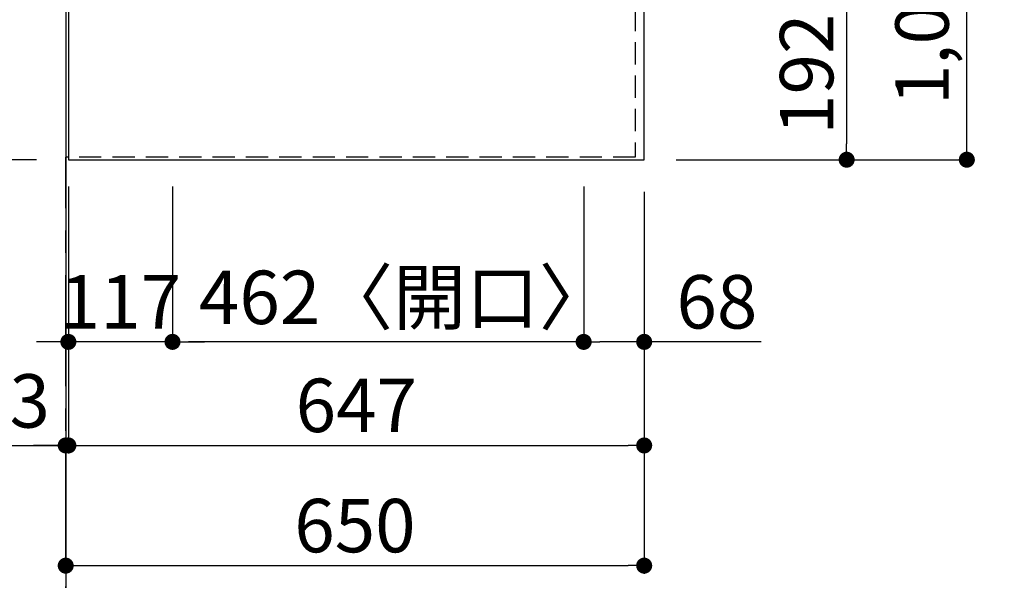
# Model space of a CAD drawing. Extents: x 28111 to 54233, y 210 to 8610.
# Drawn here: x 28877 to 29983, y 5217 to 5847 of the extents above; entities that cross this region are included whole.
import ezdxf

# ---------------------------------------------------------------- set-up
doc = ezdxf.new("R2010")
doc.units = 0
doc.header["$LTSCALE"] = 50
doc.header["$MEASUREMENT"] = 0
doc.linetypes.add('CENTER', pattern=[2, 1.25, -0.25, 0.25, -0.25])
doc.linetypes.add('HIDDEN', pattern=[0.375, 0.25, -0.125])
doc.layers.get('0').update_dxf_attribs({"linetype": 'CONTINUOUS'})
for name, color, linetype in [('111-壁仕上', 3, 'CONTINUOUS'), ('121-キャビネット（中）', 253, 'HIDDEN'), ('126-甲板', 2, 'CONTINUOUS'), ('166-寸法B', 11, 'CONTINUOUS')]:
    doc.layers.add(name, color=color, linetype=linetype)
doc.styles.add('KH001', font='txt')
doc.dimstyles.new('KH1xx030', dxfattribs={"dimscale": 30, "dimtxt": 2, "dimasz": 0.6, "dimexe": 0.3, "dimexo": 1.2, "dimgap": 0.5, "dimtad": 3, "dimdec": 1, "dimdsep": 46, "dimlunit": 6, "dimtxsty": 'KH001', "dimblk": 'DOT', "dimcen": 1, "dimdle": 1, "dimclrd": 256, "dimclre": 256, "dimclrt": 256, "dimadec": 0, "dimazin": 0, "dimtfac": 1, "dimtdec": 1, "dimtix": 1, "dimtmove": 2, "dimatfit": 3, "dimldrblk": 'CLOSEDBLANK', "dimfxl": 1, "dimtolj": 1, "dimtzin": 0, "dimlwd": -1, "dimlwe": -1, "dimarcsym": 0})

# ---------------------------------------------------------------- blocks, each defined once
blk = doc.blocks.new('_Dot')
at = {"color": 0, "linetype": 'ByBlock', "lineweight": -2}
blk.add_line((-0.5, 0), (-1, 0), dxfattribs=at)
at = {"color": 0, "linetype": 'ByBlock', "const_width": 0.5}
blk.add_lwpolyline([(-0.25, 0, 1), (0.25, 0, 1)], format="xyb", close=True, dxfattribs=at)
blk = doc.blocks.new('*D10')
at = {"layer": '166-寸法B', "transparency": 16777216}
for p, q in [((29614.3, 5881.6), (29814.8, 5881.6)), ((29805.8, 5863.6), (29805.8, 5707.6)), ((29614.3, 5689.6), (29814.8, 5689.6))]:
    blk.add_line(p, q, dxfattribs=at)
at = {"layer": '166-寸法B', "transparency": 16777216, "xscale": 18, "yscale": 18, "zscale": 18}
for p, rotation in [((29805.8, 5881.6), 90), ((29805.8, 5689.6), 270)]:
    blk.add_blockref('_Dot', p, dxfattribs=dict(at, rotation=rotation))
at = {"layer": '166-寸法B', "transparency": 16777216, "insert": (29760.8, 5785.6), "char_height": 60, "attachment_point": 5, "rotation": 90, "style": 'KH001'}
blk.add_mtext('\\A1;192', dxfattribs=at)
blk = doc.blocks.new('_ClosedBlank')
at = {"color": 0, "linetype": 'ByBlock', "lineweight": -2}
for p, q in [((-1, 0.167), (0, 0)), ((-1, 0.167), (-1, -0.167)), ((0, 0), (-1, -0.167))]:
    blk.add_line(p, q, dxfattribs=at)
blk = doc.blocks.new('*D32')
at = {"layer": '166-寸法B', "transparency": 16777216}
for p, q in [((29614.3, 6711.6), (29949.8, 6711.6)), ((29940.8, 5707.6), (29940.8, 6693.6)), ((29614.3, 5689.6), (29949.8, 5689.6))]:
    blk.add_line(p, q, dxfattribs=at)
at = {"layer": '166-寸法B', "transparency": 16777216, "xscale": 18, "yscale": 18, "zscale": 18}
for p, rotation in [((29940.8, 6711.6), 90), ((29940.8, 5689.6), 270)]:
    blk.add_blockref('_Dot', p, dxfattribs=dict(at, rotation=rotation))
at = {"layer": '166-寸法B', "transparency": 16777216, "insert": (29890.5, 6160), "char_height": 60, "attachment_point": 5, "rotation": 90, "style": 'KH001'}
blk.add_mtext('\\A1;1,022〈ﾜｰｸﾄｯﾌﾟ寸法〉', dxfattribs=at)
blk = doc.blocks.new('*D35')
at = {"layer": '166-寸法B', "transparency": 16777216}
for p, q in [((28931.3, 5656.6), (28931.3, 5359.7)), ((29578.3, 5653.6), (29578.3, 5359.7)), ((28949.3, 5368.7), (29560.3, 5368.7))]:
    blk.add_line(p, q, dxfattribs=at)
at = {"layer": '166-寸法B', "transparency": 16777216, "xscale": 18, "yscale": 18, "zscale": 18, "rotation": 180}
blk.add_blockref('_Dot', (28931.3, 5368.7), dxfattribs=at)
at = {"layer": '166-寸法B', "transparency": 16777216, "xscale": 18, "yscale": 18, "zscale": 18}
blk.add_blockref('_Dot', (29578.3, 5368.7), dxfattribs=at)
at = {"layer": '166-寸法B', "transparency": 16777216, "insert": (29254.8, 5413.7), "char_height": 60, "attachment_point": 5, "style": 'KH001'}
blk.add_mtext('\\A1;647', dxfattribs=at)
blk = doc.blocks.new('*D36')
at = {"layer": '166-寸法B', "transparency": 16777216}
for p, q in [((28931.3, 5656.6), (28931.3, 5359.7)), ((28928.3, 5404.7), (28928.3, 5377.7)), ((28478.5, 5368.7), (28928.3, 5368.7)), ((28910.3, 5368.7), (28892.3, 5368.7)), ((28931.3, 5368.7), (28928.3, 5368.7)), ((28931.3, 5368.7), (28928.3, 5368.7)), ((28949.3, 5368.7), (28967.3, 5368.7))]:
    blk.add_line(p, q, dxfattribs=at)
at = {"layer": '166-寸法B', "transparency": 16777216, "xscale": 18, "yscale": 18, "zscale": 18}
blk.add_blockref('_Dot', (28928.3, 5368.7), dxfattribs=at)
at = {"layer": '166-寸法B', "transparency": 16777216, "xscale": 18, "yscale": 18, "zscale": 18, "rotation": 180}
blk.add_blockref('_Dot', (28931.3, 5368.7), dxfattribs=at)
at = {"layer": '166-寸法B', "transparency": 16777216, "insert": (28683.2, 5418.7), "char_height": 60, "attachment_point": 5, "style": 'KH001'}
blk.add_mtext('\\A1;〈ｸﾘｱﾗﾝｽ〉3', dxfattribs=at)
blk = doc.blocks.new('*D37')
at = {"layer": '166-寸法B', "transparency": 16777216}
for p, q in [((29578.3, 5653.6), (29578.3, 5224.7)), ((28946.3, 5233.7), (29560.3, 5233.7)), ((28928.3, 5229.7), (28928.3, 5224.7))]:
    blk.add_line(p, q, dxfattribs=at)
at = {"layer": '166-寸法B', "transparency": 16777216, "xscale": 18, "yscale": 18, "zscale": 18, "rotation": 180}
blk.add_blockref('_Dot', (28928.3, 5233.7), dxfattribs=at)
at = {"layer": '166-寸法B', "transparency": 16777216, "xscale": 18, "yscale": 18, "zscale": 18}
blk.add_blockref('_Dot', (29578.3, 5233.7), dxfattribs=at)
at = {"layer": '166-寸法B', "transparency": 16777216, "insert": (29253.3, 5278.7), "char_height": 60, "attachment_point": 5, "style": 'KH001'}
blk.add_mtext('\\A1;650', dxfattribs=at)
blk = doc.blocks.new('*D38')
at = {"layer": '166-寸法B', "transparency": 16777216}
for p, q in [((28892.3, 6713.1), (28624.9, 6713.1)), ((28633.9, 6695.1), (28633.9, 5707.6)), ((28895.3, 5689.6), (28624.9, 5689.6))]:
    blk.add_line(p, q, dxfattribs=at)
at = {"layer": '166-寸法B', "transparency": 16777216, "xscale": 18, "yscale": 18, "zscale": 18}
for p, rotation in [((28633.9, 6713.1), 90), ((28633.9, 5689.6), 270)]:
    blk.add_blockref('_Dot', p, dxfattribs=dict(at, rotation=rotation))
at = {"layer": '166-寸法B', "transparency": 16777216, "insert": (28583.6, 6201.3), "char_height": 60, "attachment_point": 5, "rotation": 90, "style": 'KH001'}
blk.add_mtext('\\A1;1,023.5〈ﾜｰｸﾄｯﾌﾟ寸法〉', dxfattribs=at)
blk = doc.blocks.new('*D41')
at = {"layer": '166-寸法B', "transparency": 16777216}
for p, q in [((28895.3, 7511.6), (28489.9, 7511.6)), ((28498.9, 5707.6), (28498.9, 7493.6)), ((28892.3, 5689.6), (28489.9, 5689.6))]:
    blk.add_line(p, q, dxfattribs=at)
at = {"layer": '166-寸法B', "transparency": 16777216, "xscale": 18, "yscale": 18, "zscale": 18}
for p, rotation in [((28498.9, 7511.6), 90), ((28498.9, 5689.6), 270)]:
    blk.add_blockref('_Dot', p, dxfattribs=dict(at, rotation=rotation))
at = {"layer": '166-寸法B', "transparency": 16777216, "insert": (28450.1, 6600.6), "char_height": 60, "attachment_point": 5, "rotation": 90, "style": 'KH001'}
blk.add_mtext('\\A1;1,822', dxfattribs=at)
blk = doc.blocks.new('*D54')
at = {"layer": '166-寸法B', "transparency": 16777216}
for p, q in [((29510.3, 5659.6), (29510.3, 5476)), ((29578.3, 5650.6), (29578.3, 5476)), ((29560.3, 5485), (29528.3, 5485)), ((29709.9, 5485), (29578.3, 5485))]:
    blk.add_line(p, q, dxfattribs=at)
at = {"layer": '166-寸法B', "transparency": 16777216, "xscale": 18, "yscale": 18, "zscale": 18, "rotation": 180}
blk.add_blockref('_Dot', (29510.3, 5485), dxfattribs=at)
at = {"layer": '166-寸法B', "transparency": 16777216, "xscale": 18, "yscale": 18, "zscale": 18}
blk.add_blockref('_Dot', (29578.3, 5485), dxfattribs=at)
at = {"layer": '166-寸法B', "transparency": 16777216, "insert": (29660, 5530), "char_height": 60, "attachment_point": 5, "style": 'KH001'}
blk.add_mtext('\\A1;68', dxfattribs=at)
blk = doc.blocks.new('*D55')
at = {"layer": '166-寸法B', "transparency": 16777216}
for p, q in [((29048.3, 5659.6), (29048.3, 5476)), ((29510.3, 5659.6), (29510.3, 5476)), ((29492.3, 5485), (29066.3, 5485))]:
    blk.add_line(p, q, dxfattribs=at)
at = {"layer": '166-寸法B', "transparency": 16777216, "xscale": 18, "yscale": 18, "zscale": 18, "rotation": 180}
blk.add_blockref('_Dot', (29048.3, 5485), dxfattribs=at)
at = {"layer": '166-寸法B', "transparency": 16777216, "xscale": 18, "yscale": 18, "zscale": 18}
blk.add_blockref('_Dot', (29510.3, 5485), dxfattribs=at)
at = {"layer": '166-寸法B', "transparency": 16777216, "insert": (29309.9, 5535), "char_height": 60, "attachment_point": 5, "style": 'KH001'}
blk.add_mtext('\\A1;462〈開口〉', dxfattribs=at)
blk = doc.blocks.new('*D56')
at = {"layer": '166-寸法B', "transparency": 16777216}
for p, q in [((28931.3, 5659.6), (28931.3, 5476)), ((29048.3, 5659.6), (29048.3, 5476)), ((28913.3, 5485), (28895.3, 5485)), ((29048.3, 5485), (28931.3, 5485)), ((29066.3, 5485), (29084.3, 5485))]:
    blk.add_line(p, q, dxfattribs=at)
at = {"layer": '166-寸法B', "transparency": 16777216, "xscale": 18, "yscale": 18, "zscale": 18}
blk.add_blockref('_Dot', (28931.3, 5485), dxfattribs=at)
at = {"layer": '166-寸法B', "transparency": 16777216, "xscale": 18, "yscale": 18, "zscale": 18, "rotation": 180}
blk.add_blockref('_Dot', (29048.3, 5485), dxfattribs=at)
at = {"layer": '166-寸法B', "transparency": 16777216, "insert": (28989.8, 5530), "char_height": 60, "attachment_point": 5, "style": 'KH001'}
blk.add_mtext('\\A1;117', dxfattribs=at)

msp = doc.modelspace()

# ---------------------------------------------------------------- linework, layer by layer
at = {"layer": '111-壁仕上', "ltscale": 2}
msp.add_line((28928.32, 7879.98), (28928.32, 5046.97), dxfattribs=at)
at = {"layer": '111-壁仕上', "color": 253, "linetype": 'CENTER', "ltscale": 2}
msp.add_line((28928.32, 4435.11), (28928.32, 5692.57), dxfattribs=at)
at = {"layer": '121-キャビネット（中）', "ltscale": 2}
msp.add_line((29568.32, 5692.57), (28928.32, 5692.57), dxfattribs=at)
msp.add_lwpolyline([(30897.32, 7380.57), (30897.32, 6721.57), (29568.32, 6721.57), (29568.32, 5692.57)], dxfattribs=at)
at = {"layer": '126-甲板'}
for points in [[(29578.32, 6711.57), (30900.32, 6711.57), (30900.32, 7511.57), (28931.32, 7511.57), (28931.32, 5689.57), (28931.32, 5689.57)], [(28931.32, 5689.57), (28931.32, 5689.57), (29578.32, 5689.57), (29578.32, 6711.57)]]:
    msp.add_lwpolyline(points, dxfattribs=at)

# ---------------------------------------------------------------- dimensions: what is measured, and where the dimension line sits
at = {"layer": '166-寸法B'}
for base, p1, p2, angle, picture, middle in [((28498.91, 7511.57), (28928.32, 5689.57), (28931.32, 7511.57), 90, '*D41', (28450.11, 6600.57)), ((29805.83, 5689.57), (29578.32, 5881.57), (29578.32, 5689.57), 90, '*D10', (29760.83, 5785.57)), ((28931.32, 5484.97), (29048.32, 5695.57), (28931.32, 5695.57), 180, '*D56', (28989.82, 5529.97)), ((29578.32, 5233.65), (28928.32, 5265.71), (29578.32, 5689.57), 180, '*D37', (29253.32, 5278.65)), ((29578.32, 5368.65), (28931.32, 5692.57), (29578.32, 5689.57), 180, '*D35', (29254.82, 5413.65))]:
    dim = msp.add_linear_dim(base=base, p1=p1, p2=p2, angle=angle, dimstyle='KH1xx030', dxfattribs=at)
    dim.commit()
    dim.dimension.update_dxf_attribs({"geometry": picture, "text_midpoint": middle})
dim = msp.add_linear_dim(base=(28633.91, 5689.57), p1=(28928.32, 6713.07), p2=(28931.32, 5689.57), angle=90, text='<>〈ﾜｰｸﾄｯﾌﾟ寸法〉', dimstyle='KH1xx030', dxfattribs=at)
dim.commit()
dim.dimension.update_dxf_attribs({"geometry": '*D38', "text_midpoint": (28583.58, 6201.32)})
for base, p1, p2, angle, text, picture, middle in [((29940.83, 6711.57), (29578.32, 5689.57), (29578.32, 6711.57), 90, '<>〈ﾜｰｸﾄｯﾌﾟ寸法〉', '*D32', (29890.5, 6160.04)), ((29048.32, 5484.97), (29510.32, 5695.57), (29048.32, 5695.57), 180, '<>〈開口〉', '*D55', (29309.87, 5535))]:
    dim = msp.add_linear_dim(base=base, p1=p1, p2=p2, angle=angle, text=text, dimstyle='KH1xx030', dxfattribs=at)
    dim.commit()
    dim.dimension.update_dxf_attribs({"geometry": picture, "text_midpoint": middle, "dimtype": 128})
dim = msp.add_linear_dim(base=(28928.32, 5368.65), p1=(28931.32, 5692.57), p2=(28928.32, 5368.65), angle=180, text='〈ｸﾘｱﾗﾝｽ〉<>', dimstyle='KH1xx030', override={"dimtmove": 1}, dxfattribs=at)
dim.commit()
dim.dimension.update_dxf_attribs({"geometry": '*D36', "text_midpoint": (28683.24, 5360.57), "dimtype": 128})
dim = msp.add_linear_dim(base=(29510.32, 5484.97), p1=(29578.32, 5686.57), p2=(29510.32, 5695.57), angle=180, dimstyle='KH1xx030', override={"dimtmove": 1}, dxfattribs=at)
dim.commit()
dim.dimension.update_dxf_attribs({"geometry": '*D54', "text_midpoint": (29660.01, 5474.03), "dimtype": 128})

doc.saveas('drawing.dxf')
